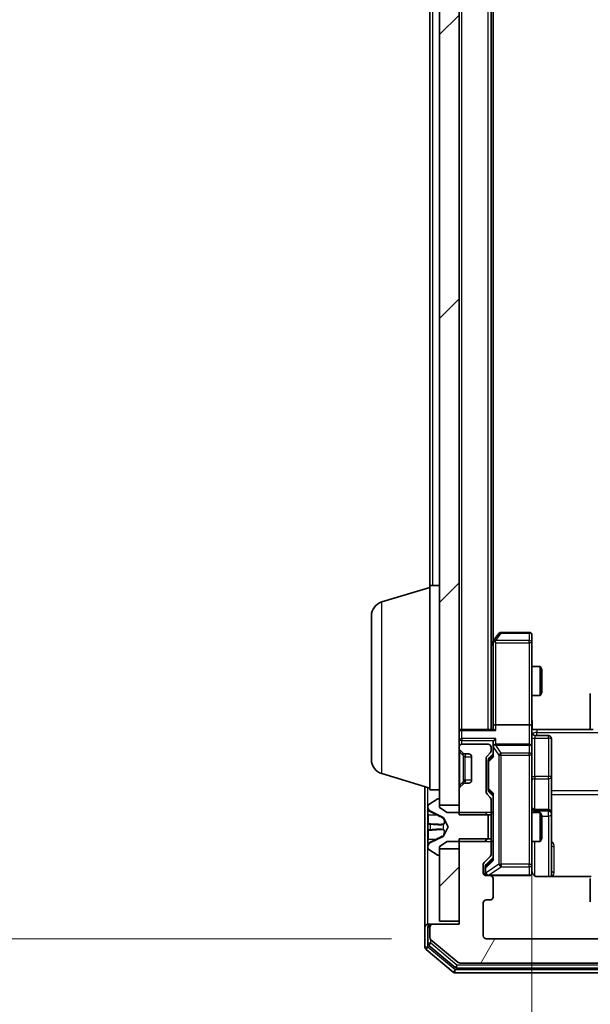
# Model space of a CAD drawing. Units: millimetres. Extents: x 0 to 7935, y 0 to 1826.
# Drawn here: x 416 to 475, y 978 to 1079 of the extents above; entities that cross this region are included whole.
import ezdxf

# ---------------------------------------------------------------- set-up
doc = ezdxf.new("R2010")
doc.units = ezdxf.units.MM
doc.header["$LTSCALE"] = 0.666667
doc.layers.get('Defpoints').update_dxf_attribs({"lineweight": 25})
for name, color, linetype, lineweight in [('Dimension (ISO)', 7, 'Continuous', 18), ('Dimension (ISO) @ 1', 7, 'Continuous', 18), ('Hatch (ISO)', 1, 'Continuous', 18), ('Visible (ISO)', 7, 'Continuous', 35), ('Visible Narrow (ISO)', 7, 'Continuous', 25)]:
    doc.layers.add(name, color=color, linetype=linetype, lineweight=lineweight)
doc.styles.add('Note Text (TK)', font='MS PGothic.ttf')
doc.dimstyles.new('Default - Method 1b (TK)', dxfattribs={"dimscale": 0.666667, "dimtxt": 2.5, "dimasz": 2.5, "dimexe": 1, "dimexo": 1.5, "dimgap": 1, "dimtad": 1, "dimtoh": 1, "dimrnd": 1e-08, "dimdsep": 46, "dimtxsty": 'Note Text (TK)', "dimcen": 0.09, "dimdle": 5, "dimclrd": 100, "dimclre": 100, "dimclrt": 7, "dimadec": 1, "dimazin": 1, "dimtfac": 1, "dimtmove": 0, "dimatfit": 3, "dimfxl": 1, "dimtolj": 1, "dimlwd": -1, "dimlwe": -1, "dimarcsym": 0})
pattern_1 = [(45, (176.417, -52), (-14.5929, 14.5929), [])]

# ---------------------------------------------------------------- blocks, each defined once
blk = doc.blocks.new('*D24')
at = {"layer": 'Defpoints', "color": 0}
for p in [(464.05, 1177.27), (381.09, 984.27), (464.05, 984.27)]:
    blk.add_point(p, dxfattribs=at)
at = {"layer": 'Dimension (ISO)', "color": 100}
for p, q in [((454.3, 1177.27), (374.59, 1177.27)), ((381.09, 1161.02), (381.09, 1000.52)), ((454.3, 984.27), (374.59, 984.27))]:
    blk.add_line(p, q, dxfattribs=at)
for points in [[(378.38, 1161.02), (383.8, 1161.02), (381.09, 1177.27)], [(378.38, 1000.52), (383.8, 1000.52), (381.09, 984.27)]]:
    blk.add_solid(points, dxfattribs=at)
at = {"layer": 'Dimension (ISO)', "color": 7, "insert": (366.47, 1064.89), "char_height": 16.25, "attachment_point": 4, "rotation": 90, "style": 'Note Text (TK)'}
blk.add_mtext('\\A1;193', dxfattribs=at)
blk = doc.blocks.new('*D25')
at = {"layer": 'Defpoints', "color": 0}
for p in [(468.75, 1006.15), (534.75, 1006.15), (534.75, 882.65)]:
    blk.add_point(p, dxfattribs=at)
at = {"layer": 'Dimension (ISO)', "color": 100}
for p, q in [((468.75, 996.4), (468.75, 876.15)), ((534.75, 996.4), (534.75, 876.15)), ((485, 882.65), (518.5, 882.65))]:
    blk.add_line(p, q, dxfattribs=at)
for points in [[(485, 885.36), (485, 879.94), (468.75, 882.65)], [(518.5, 885.36), (518.5, 879.94), (534.75, 882.65)]]:
    blk.add_solid(points, dxfattribs=at)
at = {"layer": 'Dimension (ISO)', "color": 7, "insert": (491.22, 897.27), "char_height": 16.25, "attachment_point": 4, "style": 'Note Text (TK)'}
blk.add_mtext('\\A1;66', dxfattribs=at)

msp = doc.modelspace()

# ---------------------------------------------------------------- hatches: boundary and pattern name
at = {"layer": 'Hatch (ISO)'}
h = msp.add_hatch(dxfattribs=at)
h.set_pattern_fill('ANSI31', color=256, scale=165.1, style=0)
h.set_pattern_definition(pattern_1)
h.paths.add_polyline_path([(459.2492, 998.0227), (461.2492, 998.0227), (461.2492, 1163.5227), (459.2492, 1163.5227)])
h = msp.add_hatch(dxfattribs=at)
h.set_pattern_fill('ANSI31', color=256, scale=165.1, style=0)
h.set_pattern_definition(pattern_1)
edge = h.paths.add_edge_path()
edge.add_ellipse((459.1492, 992.9727), major_axis=(0.1, 0), ratio=1, start_angle=270, end_angle=360)
edge.add_line((459.2492, 992.9727), (459.2492, 993.7727))
edge.add_line((459.2492, 993.7727), (460.0492, 994.2727))
edge.add_line((460.0492, 994.2727), (463.9492, 994.2727))
edge.add_line((463.9492, 994.2727), (464.2492, 994.5727))
edge.add_line((464.2492, 994.5727), (464.2492, 996.9727))
edge.add_line((464.2492, 996.9727), (463.9492, 997.2727))
edge.add_line((463.9492, 997.2727), (460.0492, 997.2727))
edge.add_line((460.0492, 997.2727), (459.2492, 997.7727))
edge.add_line((459.2492, 997.7727), (459.2492, 998.5727))
edge.add_ellipse((459.1492, 998.5727), major_axis=(0, 0.1), ratio=1, start_angle=270, end_angle=360)
edge.add_line((459.1492, 998.6727), (459.1085, 998.6727))
edge.add_ellipse((459.1085, 998.4727), major_axis=(-0.2, 0), ratio=1, start_angle=270, end_angle=303.023868)
edge.add_line((458.9995, 998.6404), (458.1402, 998.0819))
edge.add_ellipse((458.2492, 997.9142), major_axis=(-0.1677, -0.109), ratio=1, start_angle=270, end_angle=326.976132)
edge.add_line((458.0492, 997.9142), (458.0492, 997.8328))
edge.add_ellipse((458.5492, 997.8328), major_axis=(0, -0.5), ratio=1, start_angle=270, end_angle=333.608297)
edge.add_line((458.327, 997.3849), (459.6235, 996.7415))
edge.add_ellipse((459.6013, 996.6967), major_axis=(0.0448, -0.0222), ratio=1, start_angle=54.391703, end_angle=90, ccw=False)
edge.add_line((459.6454, 996.7202), (460.1492, 995.7727))
edge.add_line((460.1492, 995.7727), (459.6454, 994.8252))
edge.add_ellipse((459.6013, 994.8487), major_axis=(-0.0235, -0.0441), ratio=1, start_angle=54.391703, end_angle=90, ccw=False)
edge.add_line((459.6235, 994.8039), (458.327, 994.1605))
edge.add_ellipse((458.5492, 993.7127), major_axis=(-0.4479, -0.2223), ratio=1, start_angle=270, end_angle=333.608297)
edge.add_line((458.0492, 993.7127), (458.0492, 993.6313))
edge.add_ellipse((458.2492, 993.6313), major_axis=(0, -0.2), ratio=1, start_angle=270, end_angle=326.976132)
edge.add_line((458.1402, 993.4636), (458.9995, 992.905))
edge.add_ellipse((459.1085, 993.0727), major_axis=(0.1677, -0.109), ratio=1, start_angle=270, end_angle=303.023868)
edge.add_line((459.1085, 992.8727), (459.1492, 992.8727))
h = msp.add_hatch(dxfattribs=at)
h.set_pattern_fill('ANSI31', color=256, scale=165.1, angle=14.999978, style=0)
h.set_pattern_definition([(60, (176.417, -52), (-17.8726, 10.31876), [])])
edge = h.paths.add_edge_path()
edge.add_line((542.2492, 994.5432), (538.9492, 994.5432))
edge.add_line((538.9492, 994.5432), (538.9492, 992.947))
edge.add_ellipse((539.2492, 992.947), major_axis=(0, -0.3), ratio=1, start_angle=270, end_angle=315)
edge.add_line((539.0371, 992.7349), (539.6614, 992.1106))
edge.add_ellipse((539.4492, 991.8985), major_axis=(0.2121, -0.2121), ratio=1, start_angle=45, end_angle=90, ccw=False)
edge.add_line((539.7492, 991.8985), (539.7492, 991.0727))
edge.add_ellipse((539.4492, 991.0727), major_axis=(0, -0.3), ratio=1, start_angle=0, end_angle=90, ccw=False)
edge.add_line((539.4492, 990.7727), (539.0492, 990.7727))
edge.add_ellipse((539.0492, 990.4727), major_axis=(-0.3, 0), ratio=1, start_angle=270, end_angle=360)
edge.add_line((538.7492, 990.4727), (538.7492, 988.5727))
edge.add_ellipse((539.0492, 988.5727), major_axis=(0, -0.3), ratio=1, start_angle=270, end_angle=360)
edge.add_line((539.0492, 988.2727), (539.4492, 988.2727))
edge.add_ellipse((539.4492, 987.9727), major_axis=(0.3, 0), ratio=1, start_angle=0, end_angle=90, ccw=False)
edge.add_line((539.7492, 987.9727), (539.7492, 984.5727))
edge.add_ellipse((539.4492, 984.5727), major_axis=(0, -0.3), ratio=1, start_angle=0, end_angle=90, ccw=False)
edge.add_line((539.4492, 984.2727), (464.0492, 984.2727))
edge.add_ellipse((464.0492, 984.5727), major_axis=(-0.3, 0), ratio=1, start_angle=0, end_angle=90, ccw=False)
edge.add_line((463.7492, 984.5727), (463.7492, 987.9727))
edge.add_ellipse((464.0492, 987.9727), major_axis=(0, 0.3), ratio=1, start_angle=0, end_angle=90, ccw=False)
edge.add_line((464.0492, 988.2727), (464.4492, 988.2727))
edge.add_ellipse((464.4492, 988.5727), major_axis=(0.3, 0), ratio=1, start_angle=270, end_angle=360)
edge.add_line((464.7492, 988.5727), (464.7492, 990.4727))
edge.add_ellipse((464.4492, 990.4727), major_axis=(0, 0.3), ratio=1, start_angle=270, end_angle=360)
edge.add_line((464.4492, 990.7727), (464.0492, 990.7727))
edge.add_ellipse((464.0492, 991.0727), major_axis=(-0.3, 0), ratio=1, start_angle=0, end_angle=90, ccw=False)
edge.add_line((463.7492, 991.0727), (463.7492, 991.8985))
edge.add_ellipse((464.0492, 991.8985), major_axis=(0, 0.3), ratio=1, start_angle=45, end_angle=90, ccw=False)
edge.add_line((463.8371, 992.1106), (464.4614, 992.7349))
edge.add_ellipse((464.2492, 992.947), major_axis=(0.2121, 0.2121), ratio=1, start_angle=270, end_angle=315)
edge.add_line((464.5492, 992.947), (464.5492, 994.5432))
edge.add_line((464.5492, 994.5432), (461.2492, 994.5432))
edge.add_line((461.2492, 994.5432), (461.2492, 985.7727))
edge.add_line((461.2492, 985.7727), (458.5492, 985.7727))
edge.add_ellipse((458.5492, 985.4727), major_axis=(-0.3, 0), ratio=1, start_angle=270, end_angle=360)
edge.add_line((458.2492, 985.4727), (458.2492, 984.4132))
edge.add_ellipse((458.5492, 984.4132), major_axis=(0, -0.3), ratio=1, start_angle=270, end_angle=320.194429)
edge.add_line((458.3572, 984.1828), (461.1658, 981.8423))
edge.add_ellipse((461.3578, 982.0727), major_axis=(0.2305, -0.1921), ratio=1, start_angle=270, end_angle=309.805571)
edge.add_line((461.3578, 981.7727), (542.1406, 981.7727))
edge.add_ellipse((542.1406, 982.0727), major_axis=(0.3, 0), ratio=1, start_angle=270, end_angle=309.805571)
edge.add_line((542.3327, 981.8423), (545.1413, 984.1828))
edge.add_ellipse((544.9492, 984.4132), major_axis=(0.2305, 0.1921), ratio=1, start_angle=270, end_angle=320.194429)
edge.add_line((545.2492, 984.4132), (545.2492, 985.4727))
edge.add_ellipse((544.9492, 985.4727), major_axis=(0, 0.3), ratio=1, start_angle=270, end_angle=360)
edge.add_line((544.9492, 985.7727), (542.2492, 985.7727))
edge.add_line((542.2492, 985.7727), (542.2492, 994.5432))
h = msp.add_hatch(dxfattribs=at)
h.set_pattern_fill('ANSI31', color=256, scale=165.1, style=0)
h.set_pattern_definition(pattern_1)
h.paths.add_polyline_path([(459.2492, 986.0727), (461.2492, 986.0727), (461.2492, 993.5227), (459.2492, 993.5227)])

# ---------------------------------------------------------------- linework, layer by layer
at = {"layer": 'Visible (ISO)'}
for p, q in [((459.2492, 1163.5227), (459.2492, 998.0227)), ((461.2492, 998.0227), (461.2492, 1163.5227)), ((464.5492, 1005.7727), (464.5492, 1155.7727)), ((464.7492, 1014.8394), (464.7492, 1146.7061)), ((458.2492, 1020.5727), (458.2492, 1140.9727)), ((453.3182, 1018.8934), (458.2492, 1020.3727)), ((458.2492, 999.5727), (458.2492, 1020.5727)), ((458.2492, 1020.5727), (459.2492, 1020.5727)), ((452.2492, 1002.6888), (452.2492, 1017.4567)), ((465.3592, 1015.6527), (464.8092, 1014.9194)), ((468.4492, 1015.7727), (465.5992, 1015.7727)), ((468.7492, 1014.7093), (468.7492, 1015.4727)), ((464.8092, 1014.9194), (464.5492, 1014.5727)), ((464.7492, 1014.7394), (464.7492, 1006.1485)), ((465.0492, 1014.7093), (464.8936, 1014.8649)), ((468.7492, 1006.1485), (468.7492, 1014.7093)), ((468.7492, 1012.2727), (469.5959, 1012.2727)), ((469.5959, 1009.2727), (469.5959, 1012.2727)), ((469.7492, 1011.966), (469.5959, 1012.2727)), ((469.7492, 1011.966), (469.7492, 1009.5794)), ((468.7492, 1009.2727), (469.5959, 1009.2727)), ((469.7492, 1009.5794), (469.5959, 1009.2727)), ((474.7492, 1009.4141), (474.7492, 1009.4727)), ((474.7492, 1009.4141), (474.7492, 1008.707)), ((474.7492, 1008.5656), (474.7492, 1008.707)), ((474.7492, 1008.5656), (474.7492, 1006.1869)), ((464.7492, 1006.1485), (464.7492, 1005.7727)), ((468.4492, 1006.2727), (465.0492, 1006.2727)), ((468.7492, 1006.1485), (468.7492, 1003.9727)), ((474.7492, 1005.7727), (474.7492, 1006.1869)), ((461.2492, 1005.7727), (461.5492, 1005.7727)), ((464.8371, 1005.7727), (461.5492, 1005.7727)), ((469.2492, 1005.7727), (468.757, 1005.7727)), ((469.0492, 1005.1714), (470.4492, 1005.1714)), ((469.2492, 1005.7727), (475.0492, 1005.7727)), ((461.2492, 1003.9727), (461.2492, 1003.897)), ((464.2492, 1004.2727), (461.5492, 1004.2727)), ((464.5492, 1003.597), (464.5492, 1003.9727)), ((464.7492, 1004.3485), (464.7492, 1003.9727)), ((464.7492, 1003.9727), (464.7492, 1003.0966)), ((468.4492, 1004.2727), (465.0492, 1004.2727)), ((468.7492, 1003.1545), (468.7492, 1003.9727)), ((470.7492, 1000.9418), (470.7492, 1004.8714)), ((461.3371, 1003.6849), (461.6614, 1003.3606)), ((461.6614, 1003.3606), (461.6818, 1003.3401)), ((461.8735, 1003.2727), (462.2492, 1003.2727)), ((462.5492, 1002.9727), (462.5492, 1000.5727)), ((464.1371, 1003.0606), (464.4614, 1003.3849)), ((464.3371, 1002.8606), (464.7492, 1003.2727)), ((468.7492, 991.9581), (468.7492, 1003.1545)), ((464.0492, 999.347), (464.0492, 1002.8485)), ((464.2492, 1002.6484), (464.2492, 1002.505)), ((464.2492, 1002.505), (464.2492, 999.6904)), ((453.3182, 1001.252), (458.2492, 999.7727)), ((470.7492, 997.2673), (470.7492, 1000.9418)), ((457.7492, 999.9227), (457.7492, 985.4727)), ((461.6614, 1000.1849), (461.3371, 999.8606)), ((461.6818, 1000.2053), (461.6614, 1000.1849)), ((462.2492, 1000.2727), (461.8735, 1000.2727)), ((458.2492, 999.5727), (459.2492, 999.5727)), ((461.2492, 999.6485), (461.2492, 997.0022)), ((464.4614, 998.8106), (464.1371, 999.1349)), ((464.2492, 999.6904), (464.2492, 999.547)), ((464.3371, 999.3348), (464.7492, 998.9227)), ((464.7492, 999.0988), (464.7492, 992.4466)), ((458.0492, 997.9142), (458.0492, 997.8328)), ((458.0492, 997.8328), (458.0492, 997.7954)), ((458.9995, 998.6404), (458.1402, 998.0819)), ((459.1492, 998.6727), (459.1085, 998.6727)), ((459.2492, 997.7727), (459.2492, 998.5727)), ((459.2492, 998.0227), (461.2492, 998.0227)), ((464.5492, 997.0022), (464.5492, 998.5985)), ((458.0492, 997.7954), (458.0492, 997.0159)), ((458.0492, 996.1768), (458.0492, 997.0159)), ((458.327, 997.3849), (459.6235, 996.7415)), ((460.0492, 997.2727), (459.2492, 997.7727)), ((463.9492, 997.2727), (460.0492, 997.2727)), ((461.2492, 997.0022), (464.5492, 997.0022)), ((464.2492, 996.9727), (463.9492, 997.2727)), ((464.2492, 994.5727), (464.2492, 996.9727)), ((464.5492, 997.2727), (464.7492, 997.2727)), ((464.5492, 997.0022), (464.5492, 994.5432)), ((468.7492, 997.2727), (469.5959, 997.2727)), ((470.4492, 997.5673), (469.0492, 997.5673)), ((469.5959, 994.2727), (469.5959, 997.2727)), ((469.7492, 996.966), (469.5959, 997.2727)), ((469.7492, 996.966), (469.7492, 994.5794)), ((470.7492, 997.0957), (470.7492, 997.2673)), ((470.7492, 990.6829), (470.7492, 997.0957)), ((458.0492, 996.1768), (458.0492, 996.1632)), ((458.0492, 996.1632), (458.0492, 995.3823)), ((459.6454, 996.7202), (460.1492, 995.7727)), ((458.0492, 995.3823), (458.0492, 995.3687)), ((458.0492, 994.5295), (458.0492, 995.3687)), ((459.6235, 994.8039), (458.327, 994.1605)), ((460.1492, 995.7727), (459.6454, 994.8252)), ((458.0492, 994.5295), (458.0492, 993.75)), ((459.2492, 993.7727), (460.0492, 994.2727)), ((459.2492, 992.9727), (459.2492, 993.7727)), ((460.0492, 994.2727), (463.9492, 994.2727)), ((464.5492, 994.5432), (461.2492, 994.5432)), ((461.2492, 994.5432), (461.2492, 985.7727)), ((463.9492, 994.2727), (464.2492, 994.5727)), ((464.5492, 992.947), (464.5492, 994.5432)), ((464.5492, 994.2727), (464.7492, 994.2727)), ((468.7492, 994.2727), (469.5959, 994.2727)), ((469.7492, 994.5794), (469.5959, 994.2727)), ((458.0492, 993.75), (458.0492, 993.7127)), ((458.0492, 993.7127), (458.0492, 993.6313)), ((458.1402, 993.4636), (458.9995, 992.905)), ((459.1085, 992.8727), (459.1492, 992.8727)), ((461.2492, 993.5227), (459.2492, 993.5227)), ((459.2492, 993.5227), (459.2492, 986.0727)), ((461.2492, 986.0727), (461.2492, 993.5227)), ((463.7492, 991.0727), (463.7492, 991.8985)), ((463.8371, 992.1106), (464.4614, 992.7349)), ((464.7492, 992.6227), (464.0371, 991.9106)), ((468.7492, 991.0727), (468.7492, 991.9581)), ((463.9492, 991.6984), (463.9492, 991.5619)), ((463.9492, 991.5619), (463.9492, 991.0727)), ((464.4492, 990.7727), (464.0492, 990.7727)), ((464.4492, 990.7727), (468.4492, 990.7727)), ((464.7492, 988.5727), (464.7492, 990.4727)), ((474.8352, 990.6829), (469.2492, 990.6829)), ((474.7492, 990.4141), (474.7492, 990.4727)), ((474.7492, 990.4141), (474.7492, 989.707)), ((474.7492, 989.5656), (474.7492, 989.707)), ((474.7492, 989.5656), (474.7492, 989.3727)), ((474.7492, 989.3727), (474.7492, 988.0727)), ((463.7492, 984.5727), (463.7492, 987.9727)), ((464.0492, 988.2727), (464.4492, 988.2727)), ((458.0492, 985.7727), (458.3492, 985.7727)), ((458.5492, 985.7727), (458.3492, 985.7727)), ((461.2492, 985.7727), (458.5492, 985.7727)), ((459.2492, 986.0727), (461.2492, 986.0727)), ((457.7492, 985.4727), (457.7492, 983.4132)), ((458.0492, 985.4727), (458.0492, 983.8141)), ((458.2492, 985.4727), (458.2492, 984.4132)), ((458.3572, 984.1828), (461.1658, 981.8423)), ((539.4492, 984.2727), (464.0492, 984.2727)), ((457.8572, 983.1828), (460.6658, 980.8423)), ((458.1572, 983.5836), (460.8468, 981.3423)), ((461.3578, 981.7727), (542.1406, 981.7727)), ((460.8578, 980.7727), (542.6406, 980.7727)), ((461.0389, 981.2727), (542.4596, 981.2727))]:
    msp.add_line(p, q, dxfattribs=at)
for centre, radius, start, end in [((453.7492, 1017.4567), 1.5, 106.699244, 180), ((465.5992, 1015.4727), 0.3, 90, 143.130102), ((468.4492, 1015.4727), 0.3, 0, 90), ((465.0492, 1014.7394), 0.3, 156.562015, 180), ((465.0492, 1014.7394), 0.3, 143.130102, 156.562016), ((461.5492, 1005.4727), 0.3, 90, 180), ((469.0492, 1005.4714), 0.3, 180, 270), ((470.4492, 1004.8714), 0.3, 0, 90), ((461.5492, 1003.9727), 0.3, 90, 180), ((461.5492, 1003.897), 0.3, 180, 225), ((464.2492, 1003.9727), 0.3, 0, 90), ((465.0492, 1003.9727), 0.3, 156.562016, 180), ((465.0492, 1003.9727), 0.3, 90, 121.244455), ((468.4492, 1003.9727), 0.3, 0, 90), ((461.8735, 1003.5727), 0.3, 225, 270), ((462.2492, 1002.9727), 0.3, 0, 90), ((464.3492, 1002.8485), 0.3, 135, 180), ((464.2492, 1003.597), 0.3, 315, 0), ((453.7492, 1002.6888), 1.5, 180, 253.300756), ((461.5492, 999.6485), 0.3, 135, 180), ((461.8735, 999.9727), 0.3, 90, 135), ((462.2492, 1000.5727), 0.3, 270, 0), ((464.3492, 999.347), 0.3, 180, 225), ((464.2492, 998.5985), 0.3, 0, 45), ((458.2492, 997.9142), 0.2, 123.023868, 180), ((458.5492, 997.8328), 0.5, 180, 243.608297), ((459.1085, 998.4727), 0.2, 90, 123.023868), ((459.1492, 998.5727), 0.1, 0, 90), ((469.0492, 997.8673), 0.3, 180, 270), ((470.4492, 997.2673), 0.3, 0, 90), ((459.6013, 996.6967), 0.05, 28, 63.608297), ((459.6013, 994.8487), 0.05, 296.391703, 332), ((458.5492, 993.7127), 0.5, 116.391703, 180), ((458.2492, 993.6313), 0.2, 180, 236.976132), ((459.1085, 993.0727), 0.2, 236.976132, 270), ((459.1492, 992.9727), 0.1, 270, 0), ((464.2492, 992.947), 0.3, 315, 0), ((464.0492, 991.8985), 0.3, 135, 180), ((464.0492, 991.0727), 0.3, 180, 270), ((464.2492, 991.0727), 0.3, 180, 270), ((464.4492, 990.4727), 0.3, 0, 90), ((468.4492, 991.0727), 0.3, 270, 0), ((469.2492, 991.2727), 0.5, 180, 194.475521), ((464.0492, 987.9727), 0.3, 90, 180), ((464.4492, 988.5727), 0.3, 270, 0), ((458.0492, 985.4727), 0.3, 90, 180), ((458.3492, 985.4727), 0.3, 90, 180), ((458.5492, 985.4727), 0.3, 90, 180), ((458.3492, 983.8141), 0.3, 180, 230.194429), ((458.5492, 984.4132), 0.3, 180, 230.194429), ((464.0492, 984.5727), 0.3, 180, 270), ((458.0492, 983.4132), 0.3, 180, 230.194429), ((461.3578, 982.0727), 0.3, 230.194429, 270), ((460.8578, 981.0727), 0.3, 230.194429, 270), ((461.0389, 981.5727), 0.3, 230.194429, 270)]:
    msp.add_arc(centre, radius, start, end, dxfattribs=at)
for centre, major_axis, ratio, start_param, end_param in [((465.0267, 1014.7093), (-0.4823, -0.2411), 0.37002441, 4.52944541, 4.80417225), ((465.0492, 1006.1485), (-0.3, 0), 0.41421356, 4.71238898, 6.28318531), ((468.4492, 1006.1485), (-0.3, 0), 0.41421356, 3.14159265, 4.71238898), ((465.0492, 1005.4727), (0.2772, -0.2772), 0.41421356, 1.96349541, 2.74889357), ((465.0492, 1004.3485), (0, 0.4243), 0.70710678, 0.78539816, 1.57079633), ((465.0492, 1003.9405), (-0.2044, 0.6487), 0.33843751, 1.23011504, 1.46454615), ((465.0492, 1004.6485), (0.2772, 0.2772), 0.41421356, 1.17809725, 1.96349541), ((465.0267, 1003.9727), (-0.483, 0.2515), 0.33843751, 4.88684285, 5.16156968), ((464.5492, 1002.6484), (0, 0.3), 0.99985076, 0.78532354, 1.57079633), ((465.0492, 1002.9935), (0.2958, -0.1246), 0.40041045, 3.30861727, 3.95211838), ((464.5492, 999.547), (0, -0.3), 0.99985076, 4.71238898, 5.49786177), ((465.0492, 999.202), (0.2958, 0.1246), 0.40041045, 2.33106693, 2.97456804), ((464.2492, 991.6984), (0, 0.3), 0.99985076, 0.78532354, 1.57079633), ((465.0492, 992.3435), (0.2958, -0.1246), 0.40041045, 3.30861727, 3.95211838)]:
    msp.add_ellipse(centre, major_axis=major_axis, ratio=ratio, start_param=start_param, end_param=end_param, dxfattribs=at)
for points, knots in [([(464.774, 1014.8587), (464.7767, 1014.8598), (464.7796, 1014.8608), (464.7963, 1014.8658), (464.8178, 1014.8686), (464.8548, 1014.8687), (464.8745, 1014.8673), (464.8936, 1014.8649)], [0.2508867575, 0.2508867575, 0.2508867575, 0.2508867575, 0.2528779694, 0.2528779694, 0.2619584182, 0.2619584182, 0.268388032, 0.268388032, 0.268388032, 0.268388032]), ([(468.7492, 1006.9353), (468.7492, 1006.7749), (468.7615, 1006.6148), (468.7779, 1006.2274), (468.7728, 1005.9997), (468.761, 1005.7727)], [0, 0, 0, 0, 0.048112961, 0.048112961, 0.116296339, 0.116296339, 0.116296339, 0.116296339]), ([(464.774, 1004.0921), (464.7764, 1004.0976), (464.779, 1004.1031), (464.7962, 1004.137), (464.8155, 1004.1632), (464.8527, 1004.2006), (464.8736, 1004.2169), (464.8936, 1004.2292)], [0.3810312192, 0.3810312192, 0.3810312192, 0.3810312192, 0.382741903, 0.382741903, 0.3917616542, 0.3917616542, 0.3985536381, 0.3985536381, 0.3985536381, 0.3985536381]), ([(458.1322, 997.5314), (458.0789, 997.6128), (458.0497, 997.704), (458.0492, 997.7936), (458.0492, 997.7945), (458.0492, 997.7954)], [0, 0, 0, 0, 0.0320559737, 0.0320559737, 0.0323943032, 0.0323943032, 0.0323943032, 0.0323943032]), ([(458.0492, 997.7954), (458.0492, 997.7944), (458.0492, 997.7934), (458.0492, 997.783), (458.0494, 997.7736), (458.0497, 997.7641)], [-0.03239430317, -0.03239430317, -0.03239430317, -0.03239430317, -0.03205597372, -0.03205597372, -0.02897275834, -0.02897275834, -0.02897275834, -0.02897275834]), ([(458.0492, 996.1621), (458.0492, 996.1622), (458.0492, 996.1624), (458.0492, 996.1627), (458.0492, 996.163), (458.0492, 996.1632)], [-0.000230599076, -0.000230599076, -0.000230599076, -0.000230599076, 0, 0, 0.000338329447, 0.000338329447, 0.000338329447, 0.000338329447]), ([(458.0492, 996.1621), (458.0492, 996.162), (458.0492, 996.1619), (458.0492, 996.1616), (458.0492, 996.1613), (458.0492, 996.161)], [-0.000054249657, -0.000054249657, -0.000054249657, -0.000054249657, 0, 0, 0.000241517914, 0.000241517914, 0.000241517914, 0.000241517914]), ([(458.1322, 995.4722), (458.0789, 995.4701), (458.0497, 995.4242), (458.0492, 995.3831), (458.0492, 995.3827), (458.0492, 995.3823)], [0, 0, 0, 0, 0.0320559737, 0.0320559737, 0.0323943032, 0.0323943032, 0.0323943032, 0.0323943032]), ([(458.0492, 995.3823), (458.0492, 995.3825), (458.0492, 995.3827), (458.0492, 995.3849), (458.0494, 995.3869), (458.0497, 995.3888)], [-0.03239430317, -0.03239430317, -0.03239430317, -0.03239430317, -0.03205597372, -0.03205597372, -0.02897275834, -0.02897275834, -0.02897275834, -0.02897275834]), ([(458.0492, 993.7552), (458.0492, 993.7545), (458.0492, 993.7538), (458.0492, 993.7521), (458.0492, 993.751), (458.0492, 993.75)], [-0.000230599076, -0.000230599076, -0.000230599076, -0.000230599076, 0, 0, 0.000338329447, 0.000338329447, 0.000338329447, 0.000338329447]), ([(458.0492, 993.75), (458.0492, 993.7509), (458.0492, 993.7519), (458.0492, 993.7535), (458.0492, 993.7541), (458.0492, 993.7548)], [-0.000338329447, -0.000338329447, -0.000338329447, -0.000338329447, 0, 0, 0.000241517914, 0.000241517914, 0.000241517914, 0.000241517914]), ([(468.7651, 991.1477), (468.7727, 991.1187), (468.7756, 991.0882), (468.7723, 991.0275), (468.7659, 990.9967), (468.7438, 990.9369), (468.7272, 990.9074), (468.6863, 990.8579), (468.6621, 990.8369), (468.609, 990.8032), (468.5793, 990.7902), (468.5329, 990.7781), (468.5168, 990.7753), (468.4968, 990.7735), (468.4929, 990.7732), (468.4861, 990.7729), (468.4832, 990.7728), (468.4794, 990.7727), (468.4786, 990.7727), (468.4777, 990.7727), (468.4775, 990.7727), (468.4772, 990.7727), (468.4771, 990.7727), (468.4767, 990.7727), (468.4766, 990.7727), (468.4759, 990.7727), (468.4759, 990.7727), (468.4758, 990.7727), (468.4757, 990.7727), (468.4756, 990.7727), (468.4756, 990.7727), (468.4754, 990.7727), (468.4753, 990.7727), (468.4746, 990.7727), (468.4736, 990.7727), (468.4683, 990.7727), (468.4605, 990.7727), (468.4518, 990.7727), (468.4492, 990.7727), (468.4492, 990.7727)], [0.000005215, 0.000005215, 0.000005215, 0.000005215, 0.008986454, 0.008986454, 0.018235554, 0.018235554, 0.028110615, 0.028110615, 0.037483608, 0.037483608, 0.046988837, 0.046988837, 0.051856866, 0.051856866, 0.053026215, 0.053026215, 0.05390342, 0.05390342, 0.054147367, 0.054147367, 0.054203057, 0.054203057, 0.054258908, 0.054258908, 0.054372336, 0.054372336, 0.054825483, 0.054825483, 0.055269289, 0.055269289, 0.056600536, 0.056600536, 0.060594131, 0.060594131, 0.072575524, 0.072575524, 0.108522004, 0.108522004, 0.129220495, 0.129220495, 0.129220495, 0.129220495]), ([(469.2492, 990.6829), (469.189, 990.6829), (469.1183, 990.6981), (469.0052, 990.7476), (468.9435, 990.7915), (468.8549, 990.8844), (468.8128, 990.9504), (468.7832, 991.0243), (468.7783, 991.0385), (468.7739, 991.0532)], [0.1514440253, 0.1514440253, 0.1514440253, 0.1514440253, 0.1695183242, 0.1695183242, 0.1884621188, 0.1884621188, 0.2080337433, 0.2080337433, 0.2123556349, 0.2123556349, 0.2123556349, 0.2123556349])]:
    msp.add_open_spline(points, degree=3, knots=knots, dxfattribs=at)
for points in [[(458.0497, 997.7641), (458.0527, 997.6756), (458.0684, 997.5858), (458.0949, 997.5051)], [(458.0497, 995.3888), (458.0527, 995.4075), (458.0684, 995.4261), (458.0949, 995.427)]]:
    msp.add_open_spline(points, degree=3, dxfattribs=at)
at = {"layer": 'Visible Narrow (ISO)'}
for p, q in [((461.5492, 1005.7727), (461.5492, 1155.7727)), ((464.2492, 1005.7727), (464.2492, 1155.7727)), ((458.5492, 1020.5727), (458.5492, 1140.9727)), ((453.3182, 1001.252), (453.3182, 1018.8934)), ((465.0267, 1014.9287), (465.5992, 1015.6921)), ((465.5992, 1015.7727), (465.5992, 1015.6921)), ((465.5992, 1015.6921), (468.4492, 1015.6921)), ((468.4492, 1015.6921), (468.4492, 1015.7727)), ((468.4492, 1015.6921), (468.4492, 1014.9287)), ((464.5492, 1014.3592), (464.7492, 1014.6259)), ((468.4492, 1014.9287), (465.0267, 1014.9287)), ((465.0492, 1014.7093), (468.4492, 1014.7093)), ((465.0492, 1006.2727), (465.0492, 1014.7093)), ((468.4492, 1014.7093), (468.4492, 1014.9287)), ((468.7492, 1014.7093), (468.4492, 1014.7093)), ((468.4492, 1014.7093), (468.4492, 1006.2727)), ((465.0492, 1005.6849), (465.0492, 1006.2727)), ((468.4492, 1006.2727), (468.4492, 1004.2727)), ((461.5492, 1005.7727), (461.5492, 1005.6849)), ((461.5492, 1005.6849), (465.0492, 1005.6849)), ((461.5492, 1004.8606), (461.5492, 1005.6849)), ((469.0492, 1005.1714), (469.0492, 1004.8845)), ((469.0492, 1000.9549), (469.0492, 1004.8845)), ((469.0492, 1004.8845), (470.4492, 1004.8845)), ((469.2492, 1005.7727), (469.2492, 1005.4798)), ((469.2492, 1005.4798), (534.2492, 1005.4798)), ((469.2492, 1005.1714), (469.2492, 1005.4798)), ((470.4492, 1004.8845), (470.4492, 1005.1714)), ((470.4492, 1004.8845), (470.4492, 1000.9549)), ((461.5492, 1004.6485), (461.2492, 1004.6485)), ((461.5492, 1004.8606), (461.5492, 1004.6485)), ((465.0492, 1004.8606), (461.5492, 1004.8606)), ((461.5492, 1004.6485), (464.8371, 1004.6485)), ((461.5492, 1004.2727), (461.5492, 1004.6485)), ((464.8092, 1002.9935), (464.8092, 1003.9405)), ((464.8092, 1003.9405), (465.3592, 1003.1545)), ((465.0267, 1004.1774), (468.4492, 1004.1774)), ((465.5992, 1003.3592), (465.0267, 1004.1774)), ((465.0492, 1004.2727), (465.0492, 1004.8606)), ((468.4492, 1004.1774), (468.4492, 1004.2727)), ((468.4492, 1004.1774), (468.4492, 1003.3592)), ((461.2492, 1003.4727), (461.3371, 1003.4727)), ((461.3371, 1000.0727), (461.3371, 1003.4727)), ((461.3371, 1003.4727), (461.6818, 1003.128)), ((461.6614, 1002.9727), (461.6614, 1000.5727)), ((461.8735, 1002.9727), (461.6614, 1002.9727)), ((461.8939, 1003.2625), (461.8735, 1003.2727)), ((461.8735, 1000.5727), (461.8735, 1002.9727)), ((461.8735, 1002.9727), (462.5492, 1002.9727)), ((464.3092, 1002.505), (464.8092, 1002.9935)), ((464.7492, 1003.1198), (464.3371, 1002.7171)), ((464.3371, 1002.7171), (464.3371, 1002.8606)), ((465.3592, 1003.1545), (465.5992, 1003.1545)), ((465.3592, 1003.1545), (465.3592, 991.9581)), ((465.5992, 1003.1545), (465.5992, 1003.3592)), ((468.4492, 1003.3592), (465.5992, 1003.3592)), ((465.5992, 1003.1545), (468.4492, 1003.1545)), ((465.5992, 991.9581), (465.5992, 1003.1545)), ((468.4492, 1003.1545), (468.4492, 1003.3592)), ((468.7492, 1003.1545), (468.4492, 1003.1545)), ((468.4492, 1003.1545), (468.4492, 991.9581)), ((464.3092, 1002.505), (464.2492, 1002.505)), ((464.3092, 999.6904), (464.3092, 1002.505)), ((469.0492, 1000.9549), (469.0492, 1000.7296)), ((470.4492, 1000.9549), (469.0492, 1000.9549)), ((470.4492, 1000.7296), (470.4492, 1000.9549)), ((458.0492, 997.9142), (458.0492, 999.8327)), ((461.2492, 1000.0727), (461.3371, 1000.0727)), ((461.3371, 1000.0727), (461.6818, 1000.4174)), ((461.8735, 1000.5727), (461.6614, 1000.5727)), ((462.5492, 1000.5727), (461.8735, 1000.5727)), ((461.8735, 1000.2727), (461.8939, 1000.2829)), ((469.0492, 997.5673), (469.0492, 1000.7296)), ((469.0492, 1000.7296), (470.4492, 1000.7296)), ((470.4492, 1000.7296), (470.4492, 997.5673)), ((464.2492, 999.6904), (464.3092, 999.6904)), ((464.8092, 999.202), (464.3092, 999.6904)), ((464.3371, 999.3348), (464.3371, 999.4783)), ((464.3371, 999.4783), (464.7492, 999.0757)), ((464.8092, 992.3435), (464.8092, 999.202)), ((532.7492, 999.5018), (470.7492, 999.5018)), ((470.7492, 999.0975), (532.7492, 999.0975)), ((458.0949, 997.0151), (458.0949, 997.5051)), ((458.0949, 997.0151), (458.9252, 997.0138)), ((458.0949, 997.0151), (458.0949, 996.127)), ((458.3091, 997.3157), (458.9252, 997.0138)), ((458.327, 997.3589), (458.327, 997.3849)), ((464.5492, 997.2727), (461.2492, 997.2727)), ((469.0492, 997.5673), (469.0492, 997.567)), ((469.0492, 997.3954), (469.0492, 997.567)), ((469.0492, 997.567), (470.4492, 997.567)), ((469.0492, 997.3954), (469.0492, 997.2727)), ((470.4492, 997.3954), (469.0492, 997.3954)), ((469.7492, 996.8835), (470.4492, 996.8835)), ((470.4492, 997.567), (470.4492, 997.5673)), ((470.4492, 997.567), (470.4492, 997.3954)), ((470.4492, 996.8835), (470.4492, 997.3954)), ((470.4492, 996.8835), (470.4492, 990.6829)), ((458.0949, 996.1184), (458.0949, 996.127)), ((458.0949, 996.127), (458.9252, 996.0543)), ((458.9252, 996.0543), (458.3091, 996.103)), ((458.327, 995.4843), (458.327, 996.0612)), ((459.6235, 996.7415), (459.6235, 996.7096)), ((459.6235, 996.0193), (459.6235, 995.5262)), ((459.6454, 996.689), (459.6454, 996.7202)), ((459.6454, 995.5316), (459.6454, 996.0138)), ((458.0949, 995.4185), (458.9252, 995.4911)), ((458.0949, 995.4185), (458.0949, 995.427)), ((458.0949, 995.4185), (458.0949, 994.5304)), ((458.3091, 995.4425), (458.9252, 995.4911)), ((459.6235, 994.8358), (459.6235, 994.8039)), ((459.6454, 994.8252), (459.6454, 994.8564)), ((458.0949, 994.5304), (458.9252, 994.5317)), ((458.0949, 994.0403), (458.0949, 994.5304)), ((458.9252, 994.5317), (458.3091, 994.2298)), ((458.327, 994.1605), (458.327, 994.1866)), ((461.2492, 994.2727), (464.5492, 994.2727)), ((469.0492, 990.7286), (469.0492, 994.2727)), ((471.0492, 991.1278), (471.0492, 993.7579)), ((458.0492, 985.7727), (458.0492, 993.6313)), ((464.0092, 991.5619), (464.8092, 992.3435)), ((465.3592, 991.9581), (464.0311, 991.0727)), ((464.7492, 992.4698), (464.0371, 991.774)), ((464.0371, 991.774), (464.0371, 991.9106)), ((465.3592, 991.9581), (465.5992, 991.9581)), ((465.5992, 991.9581), (465.5992, 991.6898)), ((468.4492, 991.9581), (465.5992, 991.9581)), ((468.4492, 991.9581), (468.7492, 991.9581)), ((468.4492, 991.6898), (468.4492, 991.9581)), ((464.0092, 991.5619), (463.9492, 991.5619)), ((463.9492, 991.0727), (464.0092, 991.0727)), ((464.0092, 991.0727), (464.0092, 991.5619)), ((464.0311, 991.0727), (464.0092, 991.0727)), ((464.2711, 990.8044), (465.5992, 991.6898)), ((464.2711, 990.8044), (464.2711, 990.7727)), ((468.4492, 990.8044), (464.2711, 990.8044)), ((465.5992, 991.6898), (468.4492, 991.6898)), ((468.4492, 991.6898), (468.4492, 990.8044)), ((468.4492, 990.7727), (468.4492, 990.8044)), ((458.3492, 985.7727), (458.3492, 985.6963)), ((458.2492, 985.4727), (458.0492, 985.4727)), ((458.3492, 983.8141), (458.0492, 983.8141)), ((458.0492, 983.4132), (458.0492, 983.8141)), ((458.1572, 983.5836), (458.3492, 983.8141)), ((458.3492, 983.8141), (458.3492, 984.1896)), ((461.0389, 981.5727), (458.3492, 983.8141)), ((458.0492, 983.4132), (457.7492, 983.4132)), ((457.8572, 983.1828), (458.0492, 983.4132)), ((460.8578, 981.0727), (458.0492, 983.4132)), ((460.8578, 981.0727), (460.6658, 980.8423)), ((461.0389, 981.5727), (460.8468, 981.3423)), ((542.6406, 981.0727), (460.8578, 981.0727)), ((460.8578, 980.7727), (460.8578, 981.0727)), ((461.0389, 981.2727), (461.0389, 981.5727)), ((542.4596, 981.5727), (461.0389, 981.5727))]:
    msp.add_line(p, q, dxfattribs=at)
for centre, radius, start, end in [((462.2614, 1002.9727), 0.6, 165, 180), ((464.5492, 1002.505), 0.3, 135, 180.004276), ((462.2614, 1000.5727), 0.6, 180, 195), ((464.2492, 991.5619), 0.3, 135, 180.004276)]:
    msp.add_arc(centre, radius, start, end, dxfattribs=at)
for centre, major_axis, ratio, start_param, end_param in [((465.5992, 1015.4727), (-0.24, 0.18), 0.65092538, 5.16654729, 6.28318531), ((468.4492, 1015.4727), (0.3, 0), 0.73117683, 0, 1.57079633), ((468.4492, 1014.7093), (0.3, 0), 0.73117683, 0, 1.57079633), ((461.5492, 1005.4727), (-0.3, 0), 0.70710678, 4.71238898, 6.28318531), ((469.0492, 1004.8976), (-0.3, 0), 0.04361939, 0, 1.57079633), ((469.2492, 1005.1263), (0.5, 0), 0.70710678, 1.57079633, 2.65109649), ((470.4492, 1004.8714), (0.3, 0), 0.04361939, 0, 1.57079633), ((461.5492, 1004.6485), (-0.3, 0), 0.70710678, 4.71238898, 6.28318531), ((468.4492, 1003.9727), (0.3, 0), 0.68218798, 0, 1.57079633), ((461.5492, 1003.0485), (-0.2345, 0.6476), 0.1095524, 6.05341704, 7.1006146), ((461.8939, 1003.5523), (-0.2121, -0.2121), 0.93511313, 0, 0.81891691), ((461.625, 1002.9727), (-0.0542, -0.3688), 0.10017299, 2.02004638, 3.06724394), ((461.8939, 1003.128), (0.2898, -0.0776), 0.25056281, 3.96050957, 4.77942648), ((462.4735, 1002.9727), (-0.6, 0), 0.5, 6.02138592, 6.28318531), ((461.625, 1002.9727), (0.289, 0.2751), 0.41386186, 5.38420769, 6.43140524), ((465.5992, 1003.1545), (-0.2458, -0.172), 0.60731338, 4.31054583, 5.42718385), ((468.4492, 1003.1545), (0.3, 0), 0.68218798, 0, 1.57079633), ((464.5492, 1002.505), (-0.2096, 0.2146), 0.69016738, 0.01688328, 0.97755034), ((469.0492, 1000.9679), (-0.3, 0), 0.04361939, 0, 1.57079633), ((470.4492, 1000.9418), (0.3, 0), 0.04361939, 0, 1.57079633), ((470.4492, 1000.9418), (0.3, 0), 0.70710678, 4.71238898, 6.28318531), ((461.5492, 1000.497), (-0.2345, -0.6476), 0.1095524, 5.46575602, 6.51295357), ((461.8939, 1000.4174), (0.2898, 0.0776), 0.25056281, 1.50375883, 2.32267574), ((461.625, 1000.5727), (0.0542, -0.3688), 0.10017299, 0.07434872, 1.12154627), ((461.8939, 999.9932), (-0.2121, 0.2121), 0.93511313, 5.46426839, 6.28318531), ((462.4735, 1000.5727), (-0.6, 0), 0.5, 0, 0.26179939), ((461.625, 1000.5727), (0.289, -0.2751), 0.41386186, 6.13496537, 7.18216292), ((469.0492, 1000.5175), (-0.3, 0), 0.70710678, 4.71238898, 6.28318531), ((464.5492, 999.6904), (-0.3, 0), 0.99985076, 0, 0.78547279), ((464.5492, 999.6904), (-0.2096, -0.2146), 0.69016738, 5.30563497, 6.26630203), ((469.0492, 997.8667), (-0.3, 0), 0.99904822, 0, 1.57079633), ((458.0992, 997.0159), (-0.05, 0), 0.01745241, 0, 1.48352986), ((458.0905, 997.5042), (0.0418, 0.0274), 0.0334121, 4.79488159, 6.19006376), ((458.4534, 997.7056), (-0.3368, 0.3313), 0.86054931, 1.32501019, 1.94026607), ((458.3047, 997.3148), (0.022, 0.0449), 0.07071772, 4.76637782, 6.12180094), ((458.9208, 997.0129), (0.022, 0.0449), 0.07071529, 4.76638101, 6.11742696), ((469.0492, 997.6951), (-0.3, 0), 0.99904822, 0, 1.57079633), ((470.4492, 997.2673), (0.3, 0), 0.99904822, 0, 1.57079633), ((470.4492, 997.0957), (0.3, 0), 0.99904822, 0, 1.57079633), ((470.4492, 997.0957), (0.3, 0), 0.70710678, 4.71238898, 6.28318531), ((458.0992, 996.1768), (-0.05, 0), 0.9998477, 0, 1.48352986), ((458.0905, 996.0686), (0.003, 0.0499), 0.83547835, 4.85635954, 6.25154171), ((458.4534, 996.0836), (0.4413, -0.0375), 0.0170949, 1.90530964, 2.52056551), ((458.3047, 996.0532), (0.0039, 0.0498), 0.43891745, 4.90841155, 6.26383467), ((458.9208, 996.0045), (0.0039, 0.0498), 0.43895793, 4.91278829, 6.26383424), ((459.6013, 996.6663), (0.0237, 0.044), 0.08704119, 0.2308583, 1.22846913), ((459.6013, 996.6663), (0.0452, 0.0213), 0.27195399, 0.12446468, 1.34741636), ((459.6013, 996.0079), (-0.0049, 0.0498), 0.47282576, 4.8963461, 5.89395693), ((459.6013, 996.0079), (-0.0276, 0.0417), 0.87026751, 4.31406927, 5.53702095), ((459.6013, 996.6663), (-0.05, 0), 0.96708167, 3.63028486, 4.25176688), ((459.6013, 996.0079), (0.05, 0), 0.25446617, 0.48869219, 1.11017421), ((458.0992, 995.3687), (-0.05, 0), 0.9998477, 4.79965544, 6.28318531), ((458.0905, 995.4768), (0.003, -0.0499), 0.83547835, 0.0316436, 1.42682577), ((458.4534, 995.4619), (0.4413, 0.0375), 0.0170949, 3.76261979, 4.37787567), ((458.3047, 995.4923), (0.0039, -0.0498), 0.43891745, 0.01935064, 1.37477376), ((458.9208, 995.5409), (0.0039, -0.0498), 0.43895793, 0.01935107, 1.37039702), ((459.6013, 995.5376), (0.0276, 0.0417), 0.87026751, 3.88775701, 5.11070869), ((459.6013, 995.5376), (-0.0049, -0.0498), 0.47282576, 0.38922838, 1.38683921), ((459.6013, 994.8791), (0.0237, -0.044), 0.08704119, 5.05471618, 6.05232701), ((459.6013, 994.8791), (0.0452, -0.0213), 0.27195399, 4.93576894, 6.15872063), ((459.6013, 995.5376), (-0.05, 0), 0.25446618, 2.03141844, 2.65290046), ((459.6013, 994.8791), (0.05, 0), 0.96708168, 5.17301109, 5.79449311), ((458.0992, 994.5295), (-0.05, 0), 0.01745241, 4.79965544, 6.28318531), ((458.4534, 993.8398), (0.3368, 0.3313), 0.86054931, 1.20132658, 1.81658246), ((458.0905, 994.0412), (0.0418, -0.0274), 0.0334121, 0.09312155, 1.48830372), ((458.3047, 994.2306), (0.022, -0.0449), 0.07071772, 0.16138437, 1.51680749), ((458.9208, 994.5325), (0.022, -0.0449), 0.07071529, 0.16575835, 1.5168043), ((471.0492, 993.8854), (-0.3, 0), 0.42514266, 0, 1.57079633), ((464.2492, 991.5619), (-0.2096, 0.2146), 0.69016738, 0.01688328, 0.97755034), ((465.5992, 991.9581), (0.1664, -0.2496), 0.74278135, 4.25259872, 5.55173793), ((468.4492, 991.9581), (0.3, 0), 0.89442719, 4.71238898, 6.28318531), ((464.2492, 991.0727), (0, -0.3), 0.8, 4.71238898, 6.28318531), ((464.2711, 991.0727), (-0.1664, 0.2496), 0.74278135, 1.11100607, 2.41014527), ((464.2711, 991.0727), (0, -0.3), 0.8, 4.71238898, 6.28318531), ((468.4492, 991.0727), (0.3, 0), 0.89442719, 4.71238898, 6.28318531), ((471.0492, 991.3031), (-0.3, 0), 0.58454167, 0, 1.57079633)]:
    msp.add_ellipse(centre, major_axis=major_axis, ratio=ratio, start_param=start_param, end_param=end_param, dxfattribs=at)
for points, knots in [([(468.7492, 1006.9353), (468.7492, 1006.7846), (468.7624, 1006.5124), (468.7671, 1006.1043), (468.7604, 1005.8786), (468.757, 1005.7727)], [0, 0, 0, 0, 0.049859236, 0.083098727, 0.114793845, 0.114793845, 0.114793845, 0.114793845]), ([(459.6056, 996.683), (459.6353, 996.6231), (459.6901, 996.505), (459.7479, 996.3171), (459.719, 996.1495), (459.6452, 996.0796), (459.6056, 996.0548)], [0.073818549, 0.073818549, 0.073818549, 0.073818549, 0.095471577, 0.117124605, 0.145995309, 0.174866013, 0.174866013, 0.174866013, 0.174866013]), ([(459.6454, 996.0138), (459.6849, 996.0411), (459.7588, 996.1181), (459.7877, 996.3016), (459.7299, 996.5017), (459.6751, 996.626), (459.6454, 996.689)], [-0.174866013, -0.174866013, -0.174866013, -0.174866013, -0.145995309, -0.117124605, -0.095471577, -0.073818549, -0.073818549, -0.073818549, -0.073818549]), ([(459.6056, 995.4907), (459.6353, 995.4721), (459.6901, 995.4232), (459.7479, 995.296), (459.719, 995.1), (459.6452, 994.9424), (459.6056, 994.8624)], [0.073818549, 0.073818549, 0.073818549, 0.073818549, 0.095471577, 0.117124605, 0.145995309, 0.174866013, 0.174866013, 0.174866013, 0.174866013]), ([(459.6454, 994.8564), (459.6849, 994.9405), (459.7588, 995.1062), (459.7877, 995.3175), (459.7299, 995.4575), (459.6751, 995.5111), (459.6454, 995.5316)], [-0.174866013, -0.174866013, -0.174866013, -0.174866013, -0.145995309, -0.117124605, -0.095471577, -0.073818549, -0.073818549, -0.073818549, -0.073818549]), ([(471.0492, 993.7579), (471.0492, 993.9078), (470.9679, 994.1122), (470.7977, 994.2461), (470.7492, 994.2743)], [-0.0975653992, -0.0975653992, -0.0975653992, -0.0975653992, -0.0487826996, -0.0316476749, -0.0316476749, -0.0316476749, -0.0316476749]), ([(468.7651, 991.1477), (468.765, 991.1477), (468.7611, 991.1372), (468.7492, 991.0997), (468.7492, 991.0727)], [-0.074882887, -0.074882887, -0.074882887, -0.074882887, -0.0498592361, 0, 0, 0, 0]), ([(470.7492, 990.6996), (470.7951, 990.721), (470.9636, 990.8256), (471.0492, 990.9973), (471.0492, 991.1278)], [-0.0632890457, -0.0632890457, -0.0632890457, -0.0632890457, -0.0473735297, 0, 0, 0, 0])]:
    msp.add_open_spline(points, degree=3, knots=knots, dxfattribs=at)
for points in [[(458.327, 997.3589), (458.2483, 997.3974), (458.1804, 997.4579), (458.1322, 997.5314)], [(458.9431, 997.0569), (458.7377, 997.1576), (458.5323, 997.2582), (458.327, 997.3589)], [(458.9252, 997.0138), (459.1535, 996.9073), (459.3822, 996.7983), (459.6056, 996.683)], [(459.6235, 996.7096), (459.4, 996.8308), (459.1714, 996.945), (458.9431, 997.0569)], [(458.0949, 996.1184), (458.0658, 996.1194), (458.0497, 996.1418), (458.0492, 996.1621)], [(458.0492, 996.161), (458.0501, 996.1206), (458.0793, 996.0753), (458.1322, 996.0733)], [(458.1322, 996.0733), (458.1804, 996.0714), (458.2483, 996.0673), (458.327, 996.0612)], [(458.327, 996.0612), (458.5323, 996.045), (458.7377, 996.0289), (458.9431, 996.0128)], [(459.6056, 996.0548), (459.3822, 996.0345), (459.1535, 996.0362), (458.9252, 996.0543)], [(458.9431, 996.0128), (459.1714, 995.9948), (459.4, 995.9946), (459.6235, 996.0193)], [(458.327, 995.4843), (458.2483, 995.4781), (458.1804, 995.474), (458.1322, 995.4722)], [(458.9431, 995.5327), (458.7377, 995.5166), (458.5323, 995.5004), (458.327, 995.4843)], [(458.9252, 995.4911), (459.1535, 995.5092), (459.3822, 995.511), (459.6056, 995.4907)], [(459.6056, 994.8624), (459.3822, 994.7471), (459.1535, 994.6381), (458.9252, 994.5317)], [(459.6235, 995.5262), (459.4, 995.5508), (459.1714, 995.5506), (458.9431, 995.5327)], [(458.9431, 994.4885), (459.1714, 994.6004), (459.4, 994.7147), (459.6235, 994.8358)], [(458.0949, 994.0403), (458.0658, 993.9518), (458.0497, 993.8521), (458.0492, 993.7552)], [(458.0492, 993.7548), (458.0501, 993.8428), (458.0793, 993.9333), (458.1322, 994.014)], [(458.1322, 994.014), (458.1804, 994.0876), (458.2483, 994.148), (458.327, 994.1866)], [(458.327, 994.1866), (458.5323, 994.2872), (458.7377, 994.3879), (458.9431, 994.4885)]]:
    msp.add_open_spline(points, degree=3, dxfattribs=at)

# ---------------------------------------------------------------- dimensions: what is measured, and where the dimension line sits
at = {"layer": 'Dimension (ISO) @ 1', "color": 100}
dim = msp.add_linear_dim(base=(381.091, 984.2727), p1=(464.0492, 1177.2727), p2=(464.0492, 984.2727), angle=90, dimstyle='Default - Method 1b (TK)', override={"dimscale": 1, "dimtxt": 16.25, "dimasz": 16.25, "dimexe": 6.5, "dimexo": 9.75, "dimgap": 6.5, "dimdec": 2, "dimcen": 0.585, "dimtol": 0, "dimlim": 0, "dimtp": 0, "dimtm": 0, "dimtdec": 2, "dimtix": 0, "dimtofl": 0, "dimtmove": 0, "dimatfit": 1}, dxfattribs=at)
dim.commit()
dim.dimension.update_dxf_attribs({"geometry": '*D24', "text_midpoint": (381.091, 1080.7727), "dimtype": 128})
dim = msp.add_linear_dim(base=(534.7492, 882.6485), p1=(468.7492, 1006.1485), p2=(534.7492, 1006.1485), dimstyle='Default - Method 1b (TK)', override={"dimscale": 1, "dimtxt": 16.25, "dimasz": 16.25, "dimexe": 6.5, "dimexo": 9.75, "dimgap": 6.5, "dimdec": 2, "dimcen": 0.585, "dimtol": 0, "dimlim": 0, "dimtp": 0, "dimtm": 0, "dimtdec": 2, "dimtix": 0, "dimtofl": 0, "dimtmove": 0, "dimatfit": 1}, dxfattribs=at)
dim.commit()
dim.dimension.update_dxf_attribs({"geometry": '*D25', "text_midpoint": (501.7492, 882.6485), "dimtype": 128})

doc.saveas('drawing.dxf')
